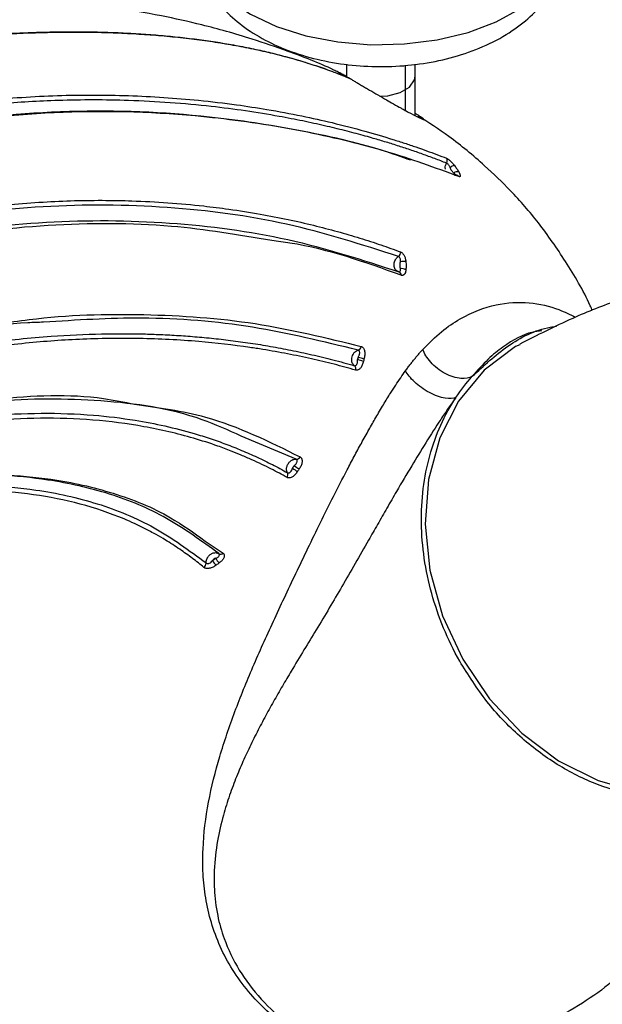
# Model space of a CAD drawing. Units: millimetres. Extents: x 13 to 1473, y 7 to 1043.
# Drawn here: x 1028 to 1062, y 283 to 341 of the extents above; entities that cross this region are included whole.
import ezdxf

# ---------------------------------------------------------------- set-up
doc = ezdxf.new("R2010")
doc.units = ezdxf.units.MM
doc.header["$LTSCALE"] = 5

msp = doc.modelspace()

# ---------------------------------------------------------------- linework, layer by layer
at = {"color": 7, "linetype": 'Continuous', "lineweight": 25}
for p, q in [((1046.923, 338.068), (1046.923, 337.354)), ((1046.923, 338.068), (1046.923, 337.354)), ((1050.923, 337.354), (1050.923, 338.067)), ((1050.923, 335.062), (1050.923, 338.067)), ((1053.242, 331.589), (1053.286, 331.606)), ((1049.996, 325.956), (1050.002, 325.948))]:
    msp.add_line(p, q, dxfattribs=at)
at = {"color": 8, "linetype": 'Continuous', "lineweight": 25}
for p, q in [((1050.337, 338.003), (1050.337, 335.37)), ((1043.986, 315.035), (1040.79, 316.378)), ((1038.681, 310.265), (1039.727, 309.561))]:
    msp.add_line(p, q, dxfattribs=at)
at = {"color": 8, "linetype": 'Continuous', "lineweight": 25, "flags": 128}
msp.add_lwpolyline([(1038.023, 345.481), (1038.059, 344.97), (1038.391, 343.858), (1039.063, 342.799), (1040.051, 341.825), (1041.324, 340.97), (1042.842, 340.259), (1044.554, 339.716), (1046.408, 339.358), (1048.342, 339.197), (1050.295, 339.239), (1052.204, 339.48), (1054.007, 339.915), (1055.647, 340.529), (1057.07, 341.301), (1058.232, 342.208), (1059.095, 343.22), (1059.631, 344.305), (1059.822, 345.428), (1059.823, 345.481)], dxfattribs=at)
at = {"color": 7, "linetype": 'Continuous', "lineweight": 25, "flags": 128}
for points in [[(1048.838, 336.201), (1049.337, 336.225), (1050.054, 336.402), (1050.599, 336.725), (1050.889, 337.143), (1050.923, 337.354)], [(1057.028, 321.707), (1056.772, 321.597), (1054.939, 320.226), (1053.449, 318.426), (1052.352, 316.275), (1051.697, 313.849), (1051.503, 311.245), (1051.784, 308.562), (1052.522, 305.902), (1053.696, 303.37)], [(1053.696, 303.37), (1055.253, 301.058), (1057.141, 299.063), (1059.282, 297.452), (1061.596, 296.297), (1063.994, 295.633), (1066.383, 295.494), (1068.672, 295.877), (1070.516, 296.666)]]:
    msp.add_lwpolyline(points, dxfattribs=at)
at = {"color": 7, "linetype": 'Continuous', "lineweight": 25}
for centre, radius, start, end in [((1052.529, 332.43), 0.263, 328.31906, 34.18052), ((1053.285, 331.708), 0.448, 98.72089, 135.02479), ((1053.377, 331.489), 0.304, 72.33028, 131.26862), ((1053.297, 331.416), 0.192, 30.48219, 112.40802), ((1049.77, 327.098), 0.303, 306.01187, 3.66091), ((1050.27, 325.61), 0.949, 83.26653, 102.44231), ((1050.138, 325.642), 0.502, 60.62482, 98.03231), ((1049.911, 325.776), 0.193, 354.63754, 73.73522), ((1047.513, 321.647), 0.269, 289.18808, 351.44283), ((1047.184, 318.673), 2.323, 71.00407, 79.60572), ((1047.219, 320.302), 0.246, 342.12458, 48.1119), ((1047.112, 318.441), 2.432, 70.93958, 79.15517), ((1043.994, 315.284), 0.249, 268.1732, 333.13413), ((1087.183, 380.237), 78.591, 236.5599, 236.81216), ((1043.239, 314.13), 0.268, 324.02161, 25.60755), ((1060.35, 339.141), 29.691, 236.06821, 236.73593), ((1039.581, 309.712), 0.21, 240.31928, 314.11363), ((1038.437, 308.982), 0.302, 303.4705, 0.64094), ((1040.062, 309.633), 1.073, 208.06606, 226.28939), ((1040.279, 309.807), 1.125, 209.12212, 226.50981)]:
    msp.add_arc(centre, radius, start, end, dxfattribs=at)
for points, knots in [([(1038.042, 345.483), (1038.057, 345.097), (1038.089, 344.272), (1038.511, 343.065), (1039.188, 341.907), (1040.122, 340.863), (1041.301, 339.94), (1042.718, 339.158), (1044.335, 338.546), (1046.095, 338.128), (1047.934, 337.915), (1049.8, 337.909), (1051.646, 338.11), (1053.428, 338.52), (1055.104, 339.143), (1056.572, 339.953), (1057.784, 340.918), (1058.717, 341.987), (1059.373, 343.157), (1059.768, 344.337), (1059.786, 345.127), (1059.794, 345.488)], [0, 0, 0, 0, 0.042464, 0.090838, 0.139454, 0.189779, 0.242748, 0.298313, 0.355411, 0.412686, 0.469734, 0.52667, 0.583789, 0.641336, 0.699686, 0.759119, 0.81294, 0.864249, 0.913083, 0.960283, 1, 1, 1, 1]), ([(1030.367, 341.641), (1029.609, 341.72), (1026.521, 342.041), (1020.839, 341.708), (1012.938, 340.674), (1004.382, 338.935), (995.514, 336.464), (986.509, 333.261), (980.665, 330.385), (977.743, 328.947)], [0, 0, 0, 0, 0.051408, 0.209552, 0.36761, 0.525668, 0.683777, 0.8419, 1, 1, 1, 1]), ([(1046.433, 337.597), (1046.349, 337.638), (1045.378, 338.122), (1043.697, 338.748), (1041.597, 339.482), (1039.925, 339.977), (1038.17, 340.442), (1035.965, 340.931), (1033.265, 341.401), (1031.353, 341.601), (1030.377, 341.703)], [0, 0, 0, 0, 0.014697, 0.171819, 0.297853, 0.389928, 0.479445, 0.629997, 0.811118, 1, 1, 1, 1]), ([(983.156, 327.427), (983.41, 327.557), (983.921, 327.819), (984.695, 328.205), (985.482, 328.591), (986.283, 328.975), (987.097, 329.357), (987.924, 329.737), (988.764, 330.115), (989.617, 330.491), (990.482, 330.864), (991.361, 331.234), (992.252, 331.601), (993.156, 331.964), (994.072, 332.324), (995, 332.68), (995.94, 333.032), (996.891, 333.378), (997.854, 333.721), (998.829, 334.057), (999.814, 334.389), (1000.81, 334.715), (1001.816, 335.034), (1002.833, 335.347), (1003.859, 335.654), (1004.895, 335.953), (1005.94, 336.245), (1006.993, 336.528), (1008.055, 336.804), (1009.125, 337.071), (1010.202, 337.329), (1011.286, 337.578), (1012.377, 337.817), (1013.474, 338.046), (1014.576, 338.264), (1015.683, 338.471), (1016.888, 338.684), (1018.184, 338.896), (1019.567, 339.102), (1020.936, 339.286), (1022.293, 339.448), (1023.635, 339.588), (1024.962, 339.706), (1026.273, 339.801), (1027.567, 339.874), (1028.843, 339.924), (1030.101, 339.951), (1031.34, 339.956), (1032.559, 339.938), (1033.757, 339.897), (1034.933, 339.832), (1036.088, 339.745), (1037.219, 339.634), (1038.327, 339.5), (1039.41, 339.343), (1040.468, 339.162), (1041.501, 338.958), (1042.508, 338.73), (1043.487, 338.478), (1044.439, 338.203), (1045.362, 337.904), (1046.258, 337.583), (1046.838, 337.346), (1047.125, 337.228)], [0, 0, 0, 0, 0.0110228, 0.0222458, 0.0336696, 0.0452942, 0.0571199, 0.0691467, 0.0813742, 0.0938022, 0.1064302, 0.1192574, 0.132283, 0.145506, 0.1589252, 0.1725391, 0.1863462, 0.2003447, 0.2145326, 0.2289078, 0.243468, 0.2582104, 0.2731323, 0.2882308, 0.3035026, 0.3189443, 0.3345521, 0.3503223, 0.3662507, 0.3823329, 0.3985644, 0.4149403, 0.4314555, 0.4481048, 0.4648827, 0.4817832, 0.4988004, 0.5202136, 0.5415332, 0.5627479, 0.5838463, 0.6048176, 0.6256512, 0.6463368, 0.6668644, 0.6872242, 0.7074068, 0.7274033, 0.7472048, 0.766803, 0.7861898, 0.8053577, 0.8242994, 0.8430081, 0.8614774, 0.8797013, 0.8976743, 0.9153914, 0.932848, 0.9500403, 0.9669648, 0.9836188, 1, 1, 1, 1]), ([(1047.185, 337.194), (1047.024, 337.26), (1046.7, 337.395), (1046.205, 337.585), (1045.701, 337.769), (1045.188, 337.944), (1044.666, 338.113), (1044.134, 338.273), (1043.594, 338.426), (1043.045, 338.572), (1042.487, 338.71), (1041.92, 338.84), (1041.345, 338.963), (1040.762, 339.079), (1040.17, 339.186), (1039.57, 339.287), (1038.963, 339.38), (1038.347, 339.465), (1037.723, 339.543), (1037.092, 339.614), (1036.453, 339.677), (1035.807, 339.733), (1035.153, 339.781), (1034.493, 339.822), (1033.825, 339.856), (1033.15, 339.882), (1032.469, 339.901), (1031.781, 339.912), (1031.086, 339.917), (1030.385, 339.913), (1029.678, 339.903), (1028.965, 339.885), (1028.246, 339.861), (1027.521, 339.829), (1026.791, 339.789), (1026.055, 339.743), (1025.313, 339.689), (1024.567, 339.628), (1023.815, 339.56), (1023.059, 339.485), (1022.297, 339.403), (1021.532, 339.314), (1020.761, 339.218), (1019.987, 339.115), (1019.208, 339.004), (1018.426, 338.887), (1017.64, 338.763), (1016.397, 338.557), (1014.703, 338.25), (1012.563, 337.819), (1010.446, 337.348), (1008.354, 336.842), (1006.292, 336.304), (1004.262, 335.735), (1002.267, 335.139), (1000.309, 334.519), (998.392, 333.876), (996.516, 333.213), (994.684, 332.532), (992.897, 331.835), (991.156, 331.125), (989.463, 330.403), (987.819, 329.672), (986.224, 328.931), (984.679, 328.187), (983.665, 327.673), (983.167, 327.42)], [0, 0, 0, 0, 0.009225, 0.018538, 0.027938, 0.037425, 0.046997, 0.056656, 0.066399, 0.076228, 0.08614, 0.096135, 0.106212, 0.116371, 0.12661, 0.136929, 0.147326, 0.157801, 0.168353, 0.178979, 0.18968, 0.200454, 0.211299, 0.222214, 0.233198, 0.24425, 0.255368, 0.266551, 0.277796, 0.289104, 0.300471, 0.311896, 0.323379, 0.334916, 0.346507, 0.358149, 0.369841, 0.381581, 0.393368, 0.405198, 0.417071, 0.428985, 0.440936, 0.452925, 0.464948, 0.477003, 0.489089, 0.501203, 0.534185, 0.566704, 0.598719, 0.630191, 0.661085, 0.691371, 0.721018, 0.750003, 0.778304, 0.805901, 0.832779, 0.858924, 0.884326, 0.908977, 0.932872, 0.956008, 0.978383, 1, 1, 1, 1]), ([(1046.923, 337.344), (1046.915, 337.349), (1046.902, 337.355), (1046.889, 337.362), (1046.884, 337.365), (1046.882, 337.366), (1046.8, 337.41), (1046.576, 337.53), (1046.49, 337.577), (1046.432, 337.608)], [0, 0, 0, 0, 0.029678, 0.045783, 0.050289, 0.051656, 0.052431, 0.367842, 1, 1, 1, 1]), ([(1046.437, 337.605), (1046.435, 337.606), (1046.432, 337.607), (1046.534, 337.552), (1046.748, 337.434), (1047.002, 337.295), (1047.125, 337.228)], [0, 0, 0, 0, 0.138501, 0.41298, 0.716854, 1, 1, 1, 1]), ([(1047.185, 337.194), (1047.215, 337.175), (1047.276, 337.139), (1047.372, 337.081), (1047.472, 337.02), (1047.576, 336.958), (1047.685, 336.894), (1047.797, 336.827), (1047.912, 336.759), (1048.03, 336.69), (1048.269, 336.549), (1048.649, 336.327), (1049.121, 336.055), (1049.581, 335.792), (1049.918, 335.603), (1050.195, 335.447), (1050.435, 335.315), (1050.598, 335.229), (1050.69, 335.18)], [0, 0, 0, 0, 0.026394, 0.053023, 0.079947, 0.107224, 0.13491, 0.163059, 0.191722, 0.220947, 0.25078, 0.368148, 0.501036, 0.615761, 0.750277, 0.805773, 0.889018, 1, 1, 1, 1]), ([(988.582, 322.69), (988.859, 322.832), (989.421, 323.119), (990.27, 323.551), (991.137, 323.99), (992.024, 324.437), (993.302, 325.075), (995.022, 325.925), (997.091, 326.92), (999.22, 327.913), (1001.991, 329.16), (1005.464, 330.625), (1009.55, 332.167), (1013.689, 333.52), (1017.76, 334.612), (1021.851, 335.451), (1025.91, 336.003), (1030.07, 336.278), (1033.532, 336.272), (1036.272, 336.134), (1038.375, 335.96), (1040.381, 335.723), (1042.391, 335.416), (1044.255, 335.068), (1046.165, 334.644), (1047.939, 334.185), (1049.331, 333.771), (1050.309, 333.458), (1050.967, 333.237), (1051.592, 333.016), (1052.187, 332.797), (1052.561, 332.65), (1052.747, 332.578)], [0, 0, 0, 0, 0.011826, 0.023983, 0.036478, 0.049317, 0.062504, 0.092217, 0.125006, 0.154394, 0.187512, 0.250016, 0.31252, 0.375024, 0.440825, 0.5, 0.562472, 0.624975, 0.687481, 0.718733, 0.749987, 0.78442, 0.812494, 0.845574, 0.874998, 0.908019, 0.937499, 0.950508, 0.963257, 0.975753, 0.987999, 1, 1, 1, 1]), ([(1048.385, 333.766), (1048.219, 333.813), (1047.881, 333.909), (1047.357, 334.05), (1046.808, 334.192), (1046.235, 334.334), (1045.638, 334.475), (1045.014, 334.615), (1044.365, 334.752), (1043.69, 334.887), (1041.943, 335.214), (1038.818, 335.674), (1034.498, 335.985), (1030.338, 335.991), (1026.618, 335.767), (1022.95, 335.326), (1019.347, 334.663), (1015.564, 333.742), (1011.855, 332.636), (1008.002, 331.29), (1004.761, 330.014), (1002.032, 328.856), (999.862, 327.891), (997.789, 326.934), (995.813, 325.993), (993.934, 325.076), (992.153, 324.189), (990.47, 323.341), (989.373, 322.781), (988.843, 322.511)], [0, 0, 0, 0, 0.009736, 0.019814, 0.030234, 0.040998, 0.052106, 0.063559, 0.07536, 0.087509, 0.100006, 0.168749, 0.25001, 0.317636, 0.375019, 0.434156, 0.499965, 0.555598, 0.62497, 0.687483, 0.74998, 0.78763, 0.823468, 0.857471, 0.889627, 0.91995, 0.94845, 0.975131, 1, 1, 1, 1]), ([(989.414, 321.789), (992.278, 323.248), (998.007, 326.166), (1006.254, 329.792), (1014.379, 332.715), (1022.516, 334.672), (1030.763, 335.518), (1038.104, 335.208), (1044.168, 334.271), (1048.161, 333.371), (1050.1, 332.675), (1050.648, 332.479)], [0, 0, 0, 0, 0.131595, 0.263233, 0.394867, 0.526571, 0.658296, 0.789988, 0.877751, 0.965475, 1, 1, 1, 1]), ([(1053.463, 331.513), (1052.081, 332.022), (1049.319, 333.039), (1044.378, 334.215), (1038.269, 335.151), (1030.916, 335.468), (1022.65, 334.615), (1014.485, 332.596), (1007.729, 330.223), (1003.563, 328.336), (1002.176, 327.708)], [0, 0, 0, 0, 0.102717, 0.205378, 0.308008, 0.461866, 0.615682, 0.769489, 0.923276, 1, 1, 1, 1]), ([(1051.405, 334.87), (1051.376, 334.895), (1051.315, 334.945), (1051.144, 335.062), (1050.97, 335.169), (1050.923, 335.199)], [0, 0, 0, 0, 0.399051, 0.834628, 1, 1, 1, 1]), ([(1050.69, 335.18), (1050.866, 335.089), (1051.217, 334.907), (1051.426, 334.82), (1051.412, 334.848), (1051.41, 334.853)], [0, 0, 0, 0, 0.449096, 0.898541, 1, 1, 1, 1]), ([(1061.26, 323.7), (1061.218, 323.795), (1060.768, 324.794), (1059.743, 326.538), (1058.188, 328.776), (1056.613, 330.592), (1054.849, 332.291), (1053.054, 333.781), (1051.697, 334.658), (1051.092, 335.049)], [0, 0, 0, 0, 0.019968, 0.211226, 0.391567, 0.55555, 0.690531, 0.861888, 1, 1, 1, 1]), ([(1052.753, 332.292), (1052.639, 332.337), (1052.413, 332.426), (1052.064, 332.559), (1051.712, 332.689), (1051.355, 332.818), (1050.994, 332.945), (1050.63, 333.069), (1050.262, 333.191), (1049.891, 333.311), (1049.518, 333.429), (1049.143, 333.544), (1048.765, 333.656), (1048.511, 333.73), (1048.385, 333.766)], [0, 0, 0, 0, 0.08683, 0.172974, 0.258451, 0.343278, 0.42747, 0.511041, 0.594003, 0.676367, 0.758141, 0.839334, 0.919952, 1, 1, 1, 1]), ([(1052.747, 332.578), (1052.757, 332.574), (1052.776, 332.565), (1052.811, 332.545), (1052.855, 332.515), (1052.909, 332.474), (1052.994, 332.401), (1053.081, 332.313), (1053.162, 332.221), (1053.199, 332.174), (1053.218, 332.15)], [0, 0, 0, 0, 0.0830681, 0.1661842, 0.2507704, 0.3756864, 0.5003188, 0.7484958, 0.8723701, 1, 1, 1, 1]), ([(1052.969, 332.024), (1052.96, 332.043), (1052.943, 332.081), (1052.91, 332.139), (1052.865, 332.201), (1052.805, 332.262), (1052.771, 332.282), (1052.753, 332.292)], [0, 0, 0, 0, 0.157847, 0.3239058, 0.5014924, 0.7401305, 1, 1, 1, 1]), ([(1053.177, 331.717), (1053.163, 331.73), (1053.136, 331.755), (1053.093, 331.799), (1053.047, 331.857), (1053.007, 331.934), (1052.981, 331.995), (1052.969, 332.024)], [0, 0, 0, 0, 0.160295, 0.323974, 0.500713, 0.758301, 1, 1, 1, 1]), ([(1053.218, 332.15), (1053.266, 332.087), (1053.309, 332.025), (1053.393, 331.901), (1053.435, 331.838), (1053.47, 331.778)], [0, 0, 0, 0, 0.5, 0.5, 1, 1, 1, 1]), ([(1053.47, 331.778), (1053.478, 331.763), (1053.495, 331.733), (1053.516, 331.691), (1053.544, 331.626), (1053.559, 331.565), (1053.551, 331.523), (1053.533, 331.505), (1053.504, 331.5), (1053.476, 331.509), (1053.463, 331.513)], [0, 0, 0, 0, 0.085666, 0.169316, 0.251742, 0.499881, 0.624416, 0.749405, 0.875584, 1, 1, 1, 1]), ([(1053.223, 331.594), (1053.23, 331.592), (1053.242, 331.587), (1053.254, 331.588), (1053.261, 331.593), (1053.263, 331.603), (1053.258, 331.624), (1053.233, 331.662), (1053.195, 331.7), (1053.177, 331.717)], [0, 0, 0, 0, 0.10563, 0.209924, 0.311313, 0.408506, 0.500618, 0.76135, 1, 1, 1, 1]), ([(1053.254, 331.589), (1053.277, 331.595), (1053.322, 331.607), (1053.353, 331.599), (1053.369, 331.594)], [0, 0, 0, 0, 0.481559, 1, 1, 1, 1]), ([(992.175, 316.735), (992.432, 316.898), (992.979, 317.245), (993.85, 317.785), (994.823, 318.377), (996.114, 319.143), (997.705, 320.055), (1000.233, 321.439), (1003.322, 323.001), (1007.058, 324.681), (1010.703, 326.114), (1015.657, 327.772), (1020.549, 328.971), (1025.501, 329.729), (1029.198, 330.066), (1032.191, 330.145), (1034.612, 330.098), (1036.516, 329.999), (1038.399, 329.828), (1040.195, 329.602), (1041.837, 329.342), (1043.483, 329.022), (1044.98, 328.681), (1046.374, 328.318), (1047.683, 327.935), (1048.911, 327.538), (1049.692, 327.256), (1050.073, 327.118)], [0, 0, 0, 0, 0.01306, 0.027792, 0.044254, 0.06251, 0.093398, 0.125012, 0.190834, 0.250016, 0.314147, 0.375021, 0.499991, 0.560361, 0.624992, 0.687492, 0.713415, 0.749991, 0.786573, 0.812494, 0.845501, 0.874994, 0.902366, 0.928518, 0.953486, 0.977302, 1, 1, 1, 1]), ([(1008.959, 324.088), (1010.883, 324.826), (1015.267, 326.508), (1022.114, 328.107), (1029.451, 329.013), (1036.637, 328.943), (1043.598, 328.024), (1047.843, 326.649), (1049.965, 325.961)], [0, 0, 0, 0, 0.1353507, 0.3082805, 0.4812152, 0.65415, 0.8270838, 1, 1, 1, 1]), ([(1050.103, 325.758), (1048.006, 326.514), (1045.587, 327.387), (1042.918, 327.737), (1042.563, 327.783)], [0, 0, 0, 0, 0.866908, 1, 1, 1, 1]), ([(1049.965, 325.961), (1049.949, 325.965), (1049.912, 325.975), (1049.853, 326.006), (1049.79, 326.06), (1049.733, 326.146), (1049.695, 326.266), (1049.69, 326.406), (1049.719, 326.542), (1049.766, 326.652), (1049.807, 326.71), (1049.825, 326.736)], [0, 0, 0, 0, 0.061533, 0.143273, 0.2453, 0.365772, 0.50004, 0.654678, 0.789582, 0.904098, 1, 1, 1, 1]), ([(1050.066, 326.538), (1050.068, 326.558), (1050.072, 326.601), (1050.068, 326.669), (1050.049, 326.743), (1050.008, 326.818), (1049.969, 326.841), (1049.948, 326.853)], [0, 0, 0, 0, 0.155666, 0.321541, 0.50163, 0.739197, 1, 1, 1, 1]), ([(1050.073, 327.118), (1050.085, 327.112), (1050.109, 327.102), (1050.146, 327.076), (1050.188, 327.038), (1050.233, 326.983), (1050.293, 326.887), (1050.353, 326.741), (1050.372, 326.617), (1050.382, 326.553)], [0, 0, 0, 0, 0.083073, 0.166217, 0.250935, 0.375986, 0.500433, 0.741808, 1, 1, 1, 1]), ([(1049.843, 326.017), (1049.868, 326.002), (1049.919, 325.972), (1049.976, 325.96), (1050.005, 325.954)], [0, 0, 0, 0, 0.501237, 1, 1, 1, 1]), ([(1049.965, 325.961), (1049.973, 325.959), (1049.989, 325.954), (1050.01, 325.956), (1050.029, 325.964), (1050.045, 325.978), (1050.065, 326.006), (1050.078, 326.059), (1050.071, 326.113), (1050.068, 326.139)], [0, 0, 0, 0, 0.106683, 0.211463, 0.31283, 0.409558, 0.500816, 0.762808, 1, 1, 1, 1]), ([(1050.068, 326.139), (1050.065, 326.158), (1050.057, 326.198), (1050.046, 326.261), (1050.039, 326.341), (1050.05, 326.434), (1050.06, 326.504), (1050.066, 326.538)], [0, 0, 0, 0, 0.1597011, 0.3235293, 0.5013618, 0.7586111, 1, 1, 1, 1]), ([(1050.385, 326.079), (1050.383, 326.061), (1050.378, 326.025), (1050.368, 325.974), (1050.345, 325.895), (1050.308, 325.823), (1050.253, 325.772), (1050.206, 325.75), (1050.156, 325.743), (1050.121, 325.753), (1050.103, 325.758)], [0, 0, 0, 0, 0.085525, 0.169109, 0.251512, 0.499805, 0.624387, 0.749448, 0.875441, 1, 1, 1, 1]), ([(1050.382, 326.553), (1050.39, 326.472), (1050.39, 326.393), (1050.391, 326.235), (1050.392, 326.155), (1050.385, 326.079)], [0, 0, 0, 0, 0.5, 0.5, 1, 1, 1, 1]), ([(1064.474, 324.84), (1063.916, 324.669), (1062.423, 324.212), (1059.883, 323.197), (1058.03, 322.253), (1057.015, 321.736)], [0, 0, 0, 0, 0.21249, 0.568662, 1, 1, 1, 1]), ([(1029.262, 323.021), (1028.955, 323.011), (1026.434, 322.924), (1021.552, 322.001), (1014.675, 320.228), (1007.73, 317.612), (1000.772, 314.333), (996.144, 311.554), (993.831, 310.165)], [0, 0, 0, 0, 0.026988, 0.221587, 0.416189, 0.610818, 0.805448, 1, 1, 1, 1]), ([(1054.251, 319.866), (1054.919, 320.483), (1056.254, 321.718), (1058.007, 322.63), (1059.041, 322.768), (1059.163, 322.784)], [0, 0, 0, 0, 0.468787, 0.937573, 1, 1, 1, 1]), ([(1047.453, 320.226), (1047.246, 320.285), (1046.829, 320.403), (1046.191, 320.571), (1045.539, 320.734), (1044.87, 320.889), (1044.186, 321.038), (1043.486, 321.18), (1042.769, 321.313), (1042.035, 321.437), (1040.561, 321.664), (1038.181, 321.939), (1035.517, 322.075), (1033.254, 322.084), (1031.602, 322.042), (1029.894, 321.944), (1027.586, 321.747), (1024.775, 321.378), (1020.242, 320.529), (1015.735, 319.325), (1011.129, 317.727), (1007.687, 316.355), (1004.221, 314.796), (1001.352, 313.362), (999.01, 312.102), (997.458, 311.229), (996.073, 310.42), (994.915, 309.727), (994.15, 309.252), (993.771, 309.016)], [0, 0, 0, 0, 0.012929, 0.026092, 0.039491, 0.053129, 0.067009, 0.081134, 0.095506, 0.110129, 0.125005, 0.183252, 0.250007, 0.278793, 0.312507, 0.343709, 0.375012, 0.441863, 0.500009, 0.62497, 0.687762, 0.749978, 0.811145, 0.874994, 0.904758, 0.937496, 0.958683, 0.979521, 1, 1, 1, 1]), ([(993.824, 309.388), (994.079, 309.546), (994.634, 309.89), (995.537, 310.436), (996.577, 311.052), (997.755, 311.731), (999.072, 312.466), (1000.526, 313.249), (1002.119, 314.071), (1003.852, 314.923), (1005.723, 315.795), (1008.046, 316.811), (1010.854, 317.933), (1014.178, 319.101), (1017.738, 320.165), (1021.708, 321.124), (1025.733, 321.826), (1029.465, 322.217), (1032.403, 322.355), (1034.436, 322.357), (1035.842, 322.316), (1036.887, 322.265), (1037.958, 322.19), (1039.056, 322.091), (1040.18, 321.963), (1041.328, 321.806), (1042.5, 321.617), (1043.694, 321.393), (1044.909, 321.131), (1046.145, 320.832), (1046.967, 320.601), (1047.383, 320.485)], [0, 0, 0, 0, 0.013797, 0.030081, 0.048849, 0.070099, 0.093833, 0.120052, 0.148766, 0.179988, 0.213741, 0.250023, 0.305773, 0.365961, 0.430676, 0.500011, 0.583766, 0.65328, 0.7087, 0.749994, 0.769487, 0.789616, 0.810382, 0.831788, 0.853838, 0.876536, 0.899889, 0.923902, 0.948585, 0.973947, 1, 1, 1, 1]), ([(1047.779, 321.607), (1047.79, 321.603), (1047.814, 321.595), (1047.846, 321.573), (1047.877, 321.545), (1047.914, 321.5), (1047.952, 321.43), (1047.99, 321.294), (1047.994, 321.137), (1047.968, 320.983), (1047.949, 320.907), (1047.94, 320.87)], [0, 0, 0, 0, 0.062355, 0.124278, 0.186773, 0.250825, 0.376509, 0.501374, 0.750745, 0.875155, 1, 1, 1, 1]), ([(1050.361, 320.188), (1050.408, 320.254), (1050.504, 320.385), (1050.648, 320.574), (1050.791, 320.758), (1050.935, 320.935), (1051.078, 321.107), (1051.221, 321.272), (1051.317, 321.378), (1051.365, 321.431)], [0, 0, 0, 0, 0.144158, 0.287761, 0.430883, 0.573598, 0.715977, 0.858088, 1, 1, 1, 1]), ([(1054.251, 319.866), (1054.087, 319.777), (1053.862, 319.723), (1053.447, 319.752), (1053.296, 319.78), (1052.985, 319.876), (1052.824, 319.944), (1052.511, 320.114), (1052.358, 320.216), (1052.076, 320.442), (1051.947, 320.565), (1051.611, 320.943), (1051.457, 321.203), (1051.365, 321.431)], [0, 0, 0, 0, 0.25, 0.25, 0.375, 0.375, 0.5, 0.5, 0.625, 0.625, 0.75, 0.75, 1, 1, 1, 1]), ([(1047.383, 320.485), (1047.377, 320.489), (1047.357, 320.505), (1047.32, 320.542), (1047.273, 320.611), (1047.233, 320.718), (1047.219, 320.855), (1047.24, 321.003), (1047.281, 321.093), (1047.3, 321.137)], [0, 0, 0, 0, 0.0374, 0.122849, 0.253744, 0.422667, 0.615561, 0.813778, 1, 1, 1, 1]), ([(1047.3, 321.137), (1047.325, 321.184), (1047.36, 321.235), (1047.459, 321.33), (1047.525, 321.373), (1047.601, 321.393)], [0, 0, 0, 0, 0.5, 0.5, 1, 1, 1, 1]), ([(1047.603, 320.958), (1047.611, 320.98), (1047.629, 321.023), (1047.657, 321.085), (1047.681, 321.148), (1047.694, 321.218), (1047.689, 321.293), (1047.659, 321.363), (1047.621, 321.383), (1047.601, 321.393)], [0, 0, 0, 0, 0.128495, 0.250933, 0.372945, 0.50014, 0.647159, 0.816892, 1, 1, 1, 1]), ([(1047.383, 320.485), (1047.394, 320.483), (1047.414, 320.479), (1047.445, 320.487), (1047.473, 320.502), (1047.497, 320.525), (1047.517, 320.552), (1047.539, 320.594), (1047.555, 320.658), (1047.561, 320.743), (1047.567, 320.8), (1047.57, 320.83)], [0, 0, 0, 0, 0.0931858, 0.1842692, 0.2715059, 0.3535964, 0.429837, 0.5001474, 0.6666959, 0.8295376, 1, 1, 1, 1]), ([(1047.907, 320.74), (1047.897, 320.704), (1047.878, 320.632), (1047.831, 320.493), (1047.76, 320.368), (1047.671, 320.279), (1047.598, 320.236), (1047.524, 320.214), (1047.476, 320.222), (1047.453, 320.226)], [0, 0, 0, 0, 0.125271, 0.25041, 0.499961, 0.624343, 0.749719, 0.876002, 1, 1, 1, 1]), ([(1049.577, 279.444), (1049.558, 279.448), (1049.525, 279.454), (1049.477, 279.461), (1049.429, 279.466), (1049.328, 279.48), (1049.108, 279.513), (1048.642, 279.596), (1047.72, 279.807), (1045.916, 280.404), (1043.966, 281.461), (1042.285, 282.831), (1041.171, 283.999), (1040.252, 285.263), (1039.525, 286.621), (1039.006, 288.031), (1038.686, 289.459), (1038.538, 290.895), (1038.537, 292.77), (1038.833, 295.062), (1039.5, 297.714), (1040.39, 300.32), (1041.447, 302.923), (1042.639, 305.564), (1043.734, 307.885), (1044.667, 309.835), (1045.397, 311.339), (1046.157, 312.872), (1046.754, 314.033), (1047.162, 314.804), (1047.438, 315.319), (1047.792, 315.972), (1048.213, 316.731), (1048.641, 317.484), (1049.062, 318.198), (1049.448, 318.828), (1049.784, 319.351), (1050.075, 319.786), (1050.266, 320.056), (1050.361, 320.188)], [0, 0, 0, 0, 0.001136, 0.001959, 0.00283, 0.003936, 0.007877, 0.015732, 0.031371, 0.062569, 0.125175, 0.157432, 0.187847, 0.219327, 0.250064, 0.281076, 0.312736, 0.343459, 0.37543, 0.43764, 0.500058, 0.562568, 0.624983, 0.687484, 0.749885, 0.781281, 0.812323, 0.84342, 0.874742, 0.882549, 0.890375, 0.906112, 0.922534, 0.937391, 0.953567, 0.968686, 0.979497, 0.98993, 1, 1, 1, 1]), ([(1053.298, 318.634), (1053.148, 318.577), (1052.935, 318.554), (1052.531, 318.618), (1052.383, 318.655), (1052.073, 318.763), (1051.911, 318.834), (1051.591, 319.003), (1051.433, 319.101), (1051.14, 319.313), (1051.004, 319.426), (1050.644, 319.767), (1050.471, 319.994), (1050.361, 320.188)], [0, 0, 0, 0, 0.25, 0.25, 0.375, 0.375, 0.5, 0.5, 0.625, 0.625, 0.75, 0.75, 1, 1, 1, 1]), ([(993.356, 306.313), (995.604, 307.565), (1000.101, 310.07), (1006.826, 313.204), (1013.492, 315.779), (1020.083, 317.672), (1026.524, 318.65), (1031.396, 318.893), (1033.967, 318.367), (1034.567, 318.244)], [0, 0, 0, 0, 0.158614, 0.317253, 0.475887, 0.634504, 0.793093, 0.951646, 1, 1, 1, 1]), ([(1040.79, 316.378), (1040.035, 316.721), (1037.47, 317.884), (1032.631, 318.57), (1026.427, 318.579), (1019.995, 317.544), (1013.441, 315.692), (1007.259, 313.376), (1003.25, 311.459), (1001.475, 310.611)], [0, 0, 0, 0, 0.0670722, 0.2278839, 0.3887888, 0.5497861, 0.7108634, 0.8720006, 1, 1, 1, 1]), ([(1053.298, 318.634), (1053.287, 318.62), (1053.251, 318.569), (1053.176, 318.466), (1053.039, 318.273), (1052.78, 317.902), (1052.266, 317.14), (1051.553, 316.021), (1050.695, 314.61), (1049.937, 313.331), (1049.275, 312.19), (1048.734, 311.24), (1048.12, 310.158), (1047.428, 308.942), (1046.665, 307.623), (1045.904, 306.335), (1045.164, 305.107), (1044.422, 303.885), (1043.766, 302.799), (1043.176, 301.8), (1042.657, 300.897), (1042.143, 299.965), (1041.637, 299.003), (1041.322, 298.348), (1041.162, 298.017)], [0, 0, 0, 0, 0.002254, 0.007925, 0.015845, 0.031667, 0.063169, 0.125765, 0.185802, 0.251408, 0.294302, 0.33614, 0.376911, 0.438661, 0.501213, 0.56144, 0.625096, 0.685277, 0.749983, 0.796524, 0.844951, 0.895124, 0.946871, 1, 1, 1, 1]), ([(1053.518, 303.267), (1052.817, 304.512), (1052.266, 305.843), (1051.511, 308.564), (1051.309, 309.953), (1051.27, 312.67), (1051.433, 313.997), (1052.113, 316.473), (1052.628, 317.624), (1053.298, 318.634)], [0, 0, 0, 0, 0.25, 0.25, 0.5, 0.5, 0.75, 0.75, 1, 1, 1, 1]), ([(1043.456, 313.972), (1043.307, 314.055), (1042.997, 314.227), (1042.507, 314.481), (1041.975, 314.744), (1041.399, 315.011), (1040.805, 315.268), (1040.139, 315.537), (1039.216, 315.88), (1037.542, 316.418), (1035.132, 316.98), (1031.157, 317.488), (1025.994, 317.43), (1019.597, 316.404), (1014.149, 314.877), (1009.744, 313.324), (1006.42, 312.006), (1003.562, 310.758), (1001.33, 309.719), (999.624, 308.894), (998.021, 308.091), (996.323, 307.211), (994.674, 306.33), (993.556, 305.707), (993.017, 305.407)], [0, 0, 0, 0, 0.010721, 0.022319, 0.034807, 0.0482, 0.06251, 0.075893, 0.093758, 0.12501, 0.187498, 0.25001, 0.374958, 0.499933, 0.624931, 0.687457, 0.749978, 0.812499, 0.847921, 0.875016, 0.907896, 0.9375, 0.969857, 1, 1, 1, 1]), ([(993.142, 305.767), (993.451, 305.939), (994.059, 306.279), (994.96, 306.771), (995.836, 307.243), (996.687, 307.693), (997.514, 308.123), (998.316, 308.534), (999.093, 308.925), (999.846, 309.297), (1000.574, 309.652), (1001.277, 309.989), (1001.956, 310.309), (1002.61, 310.613), (1003.239, 310.901), (1003.844, 311.173), (1004.424, 311.431), (1004.98, 311.673), (1005.511, 311.902), (1006.018, 312.117), (1007.418, 312.704), (1009.789, 313.644), (1012.95, 314.757), (1016.26, 315.77), (1020.589, 316.863), (1026.042, 317.728), (1031.003, 317.772), (1034.981, 317.293), (1037.234, 316.789), (1038.973, 316.244), (1039.897, 315.918), (1040.81, 315.556), (1041.712, 315.157), (1042.605, 314.725), (1043.189, 314.406), (1043.481, 314.246)], [0, 0, 0, 0, 0.017282, 0.034099, 0.050454, 0.066346, 0.081779, 0.096753, 0.11127, 0.125329, 0.138933, 0.152082, 0.164777, 0.177018, 0.188806, 0.20014, 0.211022, 0.221451, 0.231427, 0.240951, 0.250021, 0.310457, 0.375064, 0.429863, 0.500088, 0.625152, 0.750004, 0.800719, 0.874996, 0.895716, 0.916463, 0.937252, 0.958094, 0.979005, 1, 1, 1, 1]), ([(1044.216, 315.171), (1044.227, 315.164), (1044.248, 315.151), (1044.274, 315.124), (1044.297, 315.091), (1044.32, 315.042), (1044.338, 314.969), (1044.338, 314.839), (1044.296, 314.695), (1044.226, 314.562), (1044.184, 314.498), (1044.164, 314.466)], [0, 0, 0, 0, 0.0623396, 0.1243245, 0.1868853, 0.2509223, 0.3763796, 0.5008129, 0.7501933, 0.874968, 1, 1, 1, 1]), ([(1043.481, 314.246), (1043.473, 314.262), (1043.455, 314.295), (1043.437, 314.353), (1043.427, 314.419), (1043.426, 314.49), (1043.436, 314.562), (1043.454, 314.632), (1043.473, 314.677), (1043.482, 314.699)], [0, 0, 0, 0, 0.129433, 0.269536, 0.416682, 0.56693, 0.716406, 0.86167, 1, 1, 1, 1]), ([(1043.482, 314.699), (1043.489, 314.713), (1043.505, 314.746), (1043.537, 314.799), (1043.584, 314.861), (1043.651, 314.927), (1043.742, 314.99), (1043.86, 315.038), (1043.942, 315.036), (1043.986, 315.035)], [0, 0, 0, 0, 0.069915, 0.157405, 0.266443, 0.401653, 0.567669, 0.767546, 1, 1, 1, 1]), ([(1043.875, 314.656), (1043.889, 314.672), (1043.919, 314.704), (1043.963, 314.75), (1044.002, 314.8), (1044.033, 314.859), (1044.046, 314.926), (1044.035, 314.995), (1044.003, 315.021), (1043.986, 315.035)], [0, 0, 0, 0, 0.125647, 0.247139, 0.37056, 0.50033, 0.64815, 0.817683, 1, 1, 1, 1]), ([(991.665, 303.509), (993.835, 304.588), (998.176, 306.748), (1004.769, 309.487), (1011.308, 311.757), (1017.718, 313.398), (1023.91, 314.243), (1029.128, 314.101), (1033.352, 313.136), (1036.355, 311.943), (1038.02, 310.742), (1038.681, 310.265)], [0, 0, 0, 0, 0.128721, 0.257492, 0.386266, 0.51499, 0.64366, 0.772253, 0.857952, 0.943626, 1, 1, 1, 1]), ([(1039.476, 309.529), (1038.482, 310.258), (1036.494, 311.716), (1033.145, 313.102), (1028.936, 314.03), (1024.866, 314.27), (1021.889, 313.832), (1020.971, 313.697)], [0, 0, 0, 0, 0.193341, 0.38671, 0.580119, 0.87041, 1, 1, 1, 1]), ([(1044.064, 314.315), (1044.023, 314.255), (1043.94, 314.135), (1043.803, 314.019), (1043.688, 313.964), (1043.603, 313.944), (1043.523, 313.944), (1043.478, 313.963), (1043.456, 313.972)], [0, 0, 0, 0, 0.250343, 0.499837, 0.624352, 0.749512, 0.875942, 1, 1, 1, 1]), ([(1043.481, 314.246), (1043.491, 314.241), (1043.51, 314.233), (1043.542, 314.231), (1043.574, 314.238), (1043.605, 314.251), (1043.633, 314.269), (1043.679, 314.309), (1043.727, 314.391), (1043.76, 314.468), (1043.776, 314.507)], [0, 0, 0, 0, 0.092984, 0.183909, 0.271132, 0.353389, 0.429941, 0.500607, 0.750876, 1, 1, 1, 1]), ([(1038.604, 308.73), (1038.498, 308.817), (1038.28, 308.995), (1037.939, 309.257), (1037.578, 309.524), (1037.194, 309.792), (1036.787, 310.062), (1036.329, 310.348), (1035.792, 310.661), (1034.997, 311.085), (1033.553, 311.754), (1031.412, 312.477), (1028.701, 313.015), (1025.863, 313.25), (1022.92, 313.212), (1019.889, 312.93), (1016.787, 312.432), (1013.631, 311.744), (1010.434, 310.888), (1007.618, 310.01), (1005.458, 309.268), (1003.214, 308.452), (1000.634, 307.446), (997.891, 306.278), (995.763, 305.319), (994.109, 304.544), (992.53, 303.78), (991.504, 303.263), (991.002, 303.01)], [0, 0, 0, 0, 0.009204, 0.018881, 0.02904, 0.03969, 0.05084, 0.062502, 0.076872, 0.093733, 0.124978, 0.187415, 0.249883, 0.312364, 0.374838, 0.437355, 0.49986, 0.562363, 0.624878, 0.687387, 0.726096, 0.74991, 0.817112, 0.874956, 0.908246, 0.940175, 0.970757, 1, 1, 1, 1]), ([(1038.739, 308.985), (1038.739, 309.005), (1038.737, 309.045), (1038.745, 309.106), (1038.76, 309.167), (1038.781, 309.225), (1038.808, 309.28), (1038.838, 309.33), (1038.871, 309.374), (1038.896, 309.401), (1038.907, 309.414)], [0, 0, 0, 0, 0.137237, 0.27358, 0.407451, 0.537452, 0.662435, 0.781534, 0.894164, 1, 1, 1, 1]), ([(1038.907, 309.414), (1038.923, 309.429), (1038.956, 309.462), (1039.014, 309.505), (1039.081, 309.543), (1039.157, 309.573), (1039.24, 309.59), (1039.324, 309.59), (1039.406, 309.571), (1039.453, 309.543), (1039.476, 309.529)], [0, 0, 0, 0, 0.093038, 0.1960525, 0.3093688, 0.4328317, 0.5656234, 0.7061314, 0.8519401, 1, 1, 1, 1]), ([(1039.296, 309.26), (1039.319, 309.271), (1039.366, 309.292), (1039.433, 309.327), (1039.484, 309.373), (1039.512, 309.429), (1039.514, 309.486), (1039.489, 309.514), (1039.476, 309.529)], [0, 0, 0, 0, 0.162405, 0.325074, 0.498975, 0.64624, 0.816151, 1, 1, 1, 1]), ([(1039.727, 309.561), (1039.736, 309.553), (1039.753, 309.537), (1039.772, 309.509), (1039.787, 309.477), (1039.798, 309.431), (1039.798, 309.367), (1039.767, 309.26), (1039.694, 309.154), (1039.592, 309.058), (1039.536, 309.015), (1039.505, 308.991)], [0, 0, 0, 0, 0.06238, 0.124424, 0.186991, 0.250919, 0.376473, 0.501434, 0.750823, 0.863869, 1, 1, 1, 1]), ([(1039.321, 308.857), (1039.289, 308.835), (1039.231, 308.795), (1039.107, 308.725), (1038.972, 308.677), (1038.839, 308.662), (1038.747, 308.668), (1038.664, 308.689), (1038.624, 308.716), (1038.604, 308.73)], [0, 0, 0, 0, 0.137116, 0.250645, 0.499962, 0.624334, 0.749506, 0.875946, 1, 1, 1, 1]), ([(1038.739, 308.985), (1038.748, 308.979), (1038.764, 308.967), (1038.796, 308.957), (1038.83, 308.953), (1038.865, 308.955), (1038.899, 308.962), (1038.958, 308.982), (1039.035, 309.038), (1039.089, 309.099), (1039.115, 309.128)], [0, 0, 0, 0, 0.093392, 0.184622, 0.272039, 0.354349, 0.43074, 0.500922, 0.755543, 1, 1, 1, 1]), ([(1072.841, 298.056), (1072.813, 298.022), (1072.283, 297.375), (1070.914, 296.505), (1068.796, 295.551), (1066.444, 295.166), (1063.999, 295.308), (1061.544, 295.987), (1059.173, 297.171), (1056.986, 298.822), (1055.032, 300.854), (1054.023, 302.463), (1053.519, 303.267)], [0, 0, 0, 0, 0.006056, 0.116494, 0.226932, 0.33737, 0.447809, 0.558247, 0.668685, 0.779123, 0.889562, 1, 1, 1, 1]), ([(1041.162, 298.017), (1041.088, 297.857), (1040.938, 297.533), (1040.721, 297.036), (1040.508, 296.523), (1040.303, 295.994), (1040.035, 295.25), (1039.703, 294.192), (1039.368, 292.738), (1039.201, 291.293), (1039.199, 289.835), (1039.363, 288.5), (1039.806, 286.901), (1040.61, 285.226), (1041.904, 283.514), (1043.402, 282.143), (1044.937, 281.108), (1046.177, 280.476), (1047.19, 280.067), (1047.968, 279.808), (1048.759, 279.596), (1049.299, 279.496), (1049.577, 279.444)], [0, 0, 0, 0, 0.023664, 0.048037, 0.073082, 0.098762, 0.125037, 0.180309, 0.249449, 0.326917, 0.374465, 0.441244, 0.499543, 0.581426, 0.664037, 0.74892, 0.812818, 0.874104, 0.906565, 0.937012, 0.967607, 1, 1, 1, 1]), ([(1065.235, 287.765), (1065.183, 287.681), (1065.078, 287.513), (1064.91, 287.264), (1064.735, 287.017), (1064.551, 286.772), (1064.359, 286.53), (1064.158, 286.29), (1063.95, 286.053), (1063.732, 285.818), (1063.507, 285.586), (1063.273, 285.357), (1063.031, 285.13), (1062.366, 284.533), (1061.168, 283.608), (1059.249, 282.457), (1057.102, 281.447), (1055.275, 280.786), (1053.91, 280.376), (1053.072, 280.149), (1052.22, 279.942), (1051.354, 279.755), (1050.473, 279.587), (1049.876, 279.492), (1049.577, 279.444)], [0, 0, 0, 0, 0.02098, 0.04191, 0.062796, 0.083648, 0.104475, 0.125284, 0.146085, 0.166886, 0.187696, 0.208523, 0.229376, 0.250263, 0.374947, 0.499643, 0.624217, 0.74911, 0.790941, 0.832673, 0.874377, 0.916121, 0.957972, 1, 1, 1, 1])]:
    msp.add_open_spline(points, degree=3, knots=knots, dxfattribs=at)
for points in [[(1047.125, 337.228), (1047.145, 337.217), (1047.165, 337.206), (1047.185, 337.194)], [(1049.825, 326.736), (1049.856, 326.776), (1049.896, 326.817), (1049.948, 326.853)], [(1047.603, 320.958), (1047.583, 320.918), (1047.571, 320.873), (1047.57, 320.83)], [(1047.57, 320.83), (1047.581, 320.872), (1047.592, 320.915), (1047.603, 320.958)], [(1047.94, 320.87), (1047.929, 320.826), (1047.918, 320.783), (1047.907, 320.74)], [(1053.298, 318.634), (1053.585, 319.069), (1053.906, 319.483), (1054.251, 319.866)], [(1043.875, 314.656), (1043.829, 314.618), (1043.793, 314.564), (1043.776, 314.507)], [(1043.776, 314.507), (1043.809, 314.556), (1043.842, 314.606), (1043.875, 314.656)], [(1044.164, 314.466), (1044.131, 314.416), (1044.098, 314.365), (1044.064, 314.315)], [(1039.296, 309.26), (1039.227, 309.245), (1039.157, 309.194), (1039.115, 309.128)], [(1039.115, 309.128), (1039.176, 309.172), (1039.236, 309.216), (1039.296, 309.26)], [(1039.505, 308.991), (1039.444, 308.946), (1039.382, 308.902), (1039.321, 308.857)]]:
    msp.add_open_spline(points, degree=3, dxfattribs=at)
at = {"color": 8, "linetype": 'Continuous', "lineweight": 25}
for points, knots in [([(1052.688, 331.934), (1052.684, 331.958), (1052.671, 332.029), (1052.69, 332.156), (1052.732, 332.247), (1052.753, 332.292)], [0, 0, 0, 0, 0.199927, 0.599516, 1, 1, 1, 1]), ([(1049.948, 326.853), (1047.81, 327.542), (1043.533, 328.919), (1036.505, 329.85), (1029.26, 329.908), (1021.875, 329.017), (1014.463, 327.22), (1007.065, 324.522), (999.998, 321.211), (995.404, 318.441), (993.261, 317.149)], [0, 0, 0, 0, 0.127018, 0.254013, 0.380995, 0.507976, 0.634954, 0.761945, 0.888944, 1, 1, 1, 1]), ([(1042.563, 327.783), (1040.63, 328.108), (1036.414, 328.816), (1029.545, 328.793), (1022.204, 327.919), (1014.805, 326.095), (1007.408, 323.381), (1000.026, 319.893), (995.126, 316.92), (992.677, 315.434)], [0, 0, 0, 0, 0.123678, 0.269767, 0.415838, 0.561901, 0.707965, 0.854034, 1, 1, 1, 1]), ([(1051.365, 321.431), (1051.731, 321.796), (1052.466, 322.529), (1053.917, 323.493), (1055.664, 324.149), (1057.592, 324.23), (1059.181, 323.86), (1059.949, 323.464), (1060.259, 323.305)], [0, 0, 0, 0, 0.105621, 0.21177, 0.426211, 0.640261, 0.855187, 1, 1, 1, 1]), ([(1024.824, 322.607), (1026.027, 322.818), (1029.513, 323.43), (1035.133, 323.564), (1041.656, 323.113), (1045.738, 322.109), (1047.779, 321.607)], [0, 0, 0, 0, 0.1494413, 0.4329331, 0.7164253, 1, 1, 1, 1]), ([(1047.601, 321.393), (1045.568, 321.889), (1041.503, 322.881), (1035.328, 323.405), (1031.181, 323.143), (1029.262, 323.021)], [0, 0, 0, 0, 0.349505, 0.698966, 1, 1, 1, 1]), ([(1058.305, 322.509), (1058.116, 322.492), (1057.424, 322.429), (1056.338, 321.837), (1055.183, 320.916), (1054.56, 320.215), (1054.251, 319.866)], [0, 0, 0, 0, 0.160669, 0.58627, 0.794647, 1, 1, 1, 1]), ([(1034.567, 318.244), (1035.963, 318.05), (1039.368, 317.577), (1042.417, 316.064), (1044.216, 315.171)], [0, 0, 0, 0, 0.410076, 1, 1, 1, 1]), ([(994.904, 305.075), (995.821, 305.519), (998.888, 307.001), (1004.15, 309.087), (1010.61, 311.261), (1016.964, 312.817), (1023.1, 313.617), (1028.257, 313.463), (1032.436, 312.528), (1035.776, 311.171), (1037.752, 309.714), (1038.739, 308.985)], [0, 0, 0, 0, 0.057427, 0.191976, 0.326561, 0.461194, 0.595892, 0.730559, 0.820385, 0.910189, 1, 1, 1, 1])]:
    msp.add_open_spline(points, degree=3, knots=knots, dxfattribs=at)

doc.saveas('drawing.dxf')
